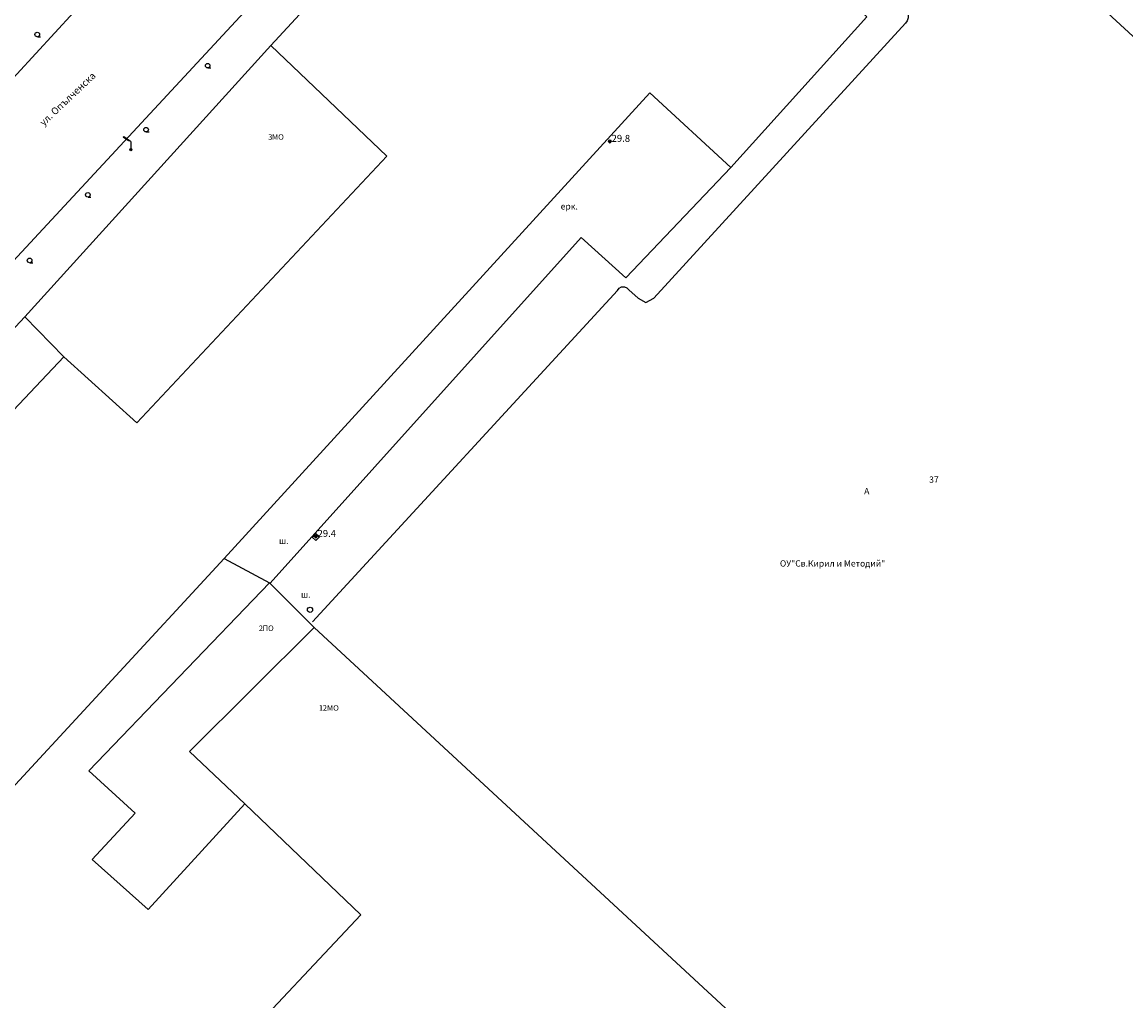
# Model space of a CAD drawing. Units: millimetres. Extents: x 0 to 60824, y -8328 to 45418.
# Drawn here: x 41496 to 47825, y 9856 to 15470 of the extents above; entities that cross this region are included whole.
import ezdxf
from ezdxf.enums import TextEntityAlignment as Align

# ---------------------------------------------------------------- set-up
doc = ezdxf.new("R2010")
doc.units = ezdxf.units.MM
doc.header["$LTSCALE"] = 100
doc.layers.add('Cadastre', color=7, linetype='Continuous')
doc.styles.get("Standard").update_dxf_attribs({"font": 'ARIALN.TTF'})
doc.styles.add('STYLE003', font='COMPLEX', dxfattribs={"height": 1.2})
doc.styles.add('STYLE007', font='COMPLEX', dxfattribs={"width": 0.36, "oblique": 10, "height": 0.36})
doc.styles.add('STYLE008', font='COMPLEX', dxfattribs={"width": 0.32, "height": 0.32})
doc.styles.add('STYLE021', font='COMPLEX', dxfattribs={"width": 0.36, "oblique": 20, "height": 0.36})
doc.styles.add('STYLE031', font='COMPLEX', dxfattribs={"width": 0.4, "height": 0.4})

# ---------------------------------------------------------------- blocks, each defined once
blk = doc.blocks.new('UZ058')
at = {"layer": 'Cadastre'}
for p, q in [((0.15, 0.15), (-0.15, 0.15)), ((-0.15, 0.15), (-0.15, -0.15)), ((0.15, -0.15), (0.15, 0.15)), ((-0.15, -0.15), (0.15, -0.15))]:
    blk.add_line(p, q, dxfattribs=at)
blk = doc.blocks.new('UZ092')
at = {"layer": 'Cadastre'}
blk.add_line((0.01, -0.13), (0.18, -0.13), dxfattribs=at)
blk.add_circle((0, 0), 0.13, dxfattribs=at)
blk = doc.blocks.new('UZ162')
at = {"layer": 'Cadastre'}
blk.add_circle((0, 0), 0.15, dxfattribs=at)
blk = doc.blocks.new('UZ258')
at = {"layer": 'Cadastre'}
for p, q in [((-0.44, 0.72), (-0.4, 0.76)), ((-0.14, 0.5), (-0.44, 0.72)), ((-0.4, 0.76), (-0.02, 0.48)), ((-0.1, 0.54), (-0.14, 0.5)), ((-0.02, 0.48), (0, 0.46)), ((0, 0.46), (0, 0.06))]:
    blk.add_line(p, q, dxfattribs=at)
for radius in [0.06, 0.04, 0.02]:
    blk.add_circle((0, 0), radius, dxfattribs=at)
blk = doc.blocks.new('P013')
for p, q in [((0, 0.005), (-0.04, 0.03)), ((0, 0), (0.04, 0.03)), ((0, 0.005), (0, 0)), ((0, 0.005), (0, 0)), ((0, 0.005), (0, 0)), ((0, 0), (0, 0)), ((0, 0), (0, 0)), ((0, 0), (0, 0))]:
    blk.add_line(p, q)
for centre, radius in [((0, 0), 0.05), ((0, 0), 0.05), ((0, 0.005), 0.03)]:
    blk.add_circle(centre, radius)
for centre, radius, start, end in [((0, 0.005), 0.1, 0, 180), ((0, 0.005), 0.1, 0, 0), ((0, 0.005), 0.1, 0, 180), ((0, 0.005), 0.1, 1.4063, 180), ((0, 0.005), 0.1, 0, 180), ((0, 0.005), 0.1, 0, 0), ((0, 0.005), 0.1, 0, 180), ((0, 0.005), 0.1, 0, 180), ((0, 0), 0.05, 135, 225), ((0, 0), 0.05, 0, 45), ((0, 0), 0.05, 225, 313.5938), ((0, 0), 0.05, 313.5938, 358.5938)]:
    blk.add_arc(centre, radius, start, end)
blk = doc.blocks.new('Cadastre')
for points in [[(-13018.8, 22209.4), (-15312.8, 19690.4), (-17058.8, 17792.4), (-18281.8, 16476.4)], [(-12574.8, 21582.4), (-14842.8, 19138.4), (-17076.8, 16728.4), (-17805.8, 15961.4), (-23059.8, 10211.4), (-23067.8, 10201.4), (-23073.8, 10191.4), (-23077.8, 10179.4), (-23081.8, 10166.4), (-23082.8, 10155.4), (-23082.8, 10143.4), (-23080.8, 10130.4), (-23076.8, 10119.4), (-23071.8, 10107.4), (-23064.8, 10097.4), (-23028.8, 10049.4), (-22949.8, 9978.4), (-19853.8, 7151.4), (-17636.8, 5112.4)], [(-12703.8, 21096.4), (-12354.8, 21105.4), (-6647.8, 15850.4)], [(-14837.8, 18786.4), (-13183.8, 20576.4)], [(-13183.8, 20576.4), (-11419.8, 18951.4), (-12200.8, 18085.4)], [(-11211.8, 19005.4), (-11198.2, 18994.1), (-11188.4, 18979.5), (-11183.4, 18962.6), (-11183.6, 18944.9), (-11189, 18928.1), (-11198.8, 18913.4)], [(-12784.8, 17384.4), (-12730.8, 17337.4), (-12686.8, 17312.4), (-12641.8, 17337.4), (-11198.8, 18913.4)], [(-16248.8, 17230.4), (-14837.8, 18786.4)], [(-16023.8, 17000.4), (-15606.8, 16622.4), (-14172.8, 18151.4), (-14837.8, 18786.4)], [(-12200.8, 18085.4), (-12664.8, 18515.4), (-15104.8, 15844.4)], [(-14841.8, 15701.4), (-13058.8, 17685.4), (-12801.8, 17454.4), (-12200.8, 18085.4)], [(-12850.8, 17381.4), (-14598.8, 15480.4)], [(-12850.8, 17381.4), (-12840.7, 17394.3), (-12826.6, 17402), (-12810.4, 17402.8), (-12795.6, 17396.5), (-12784.8, 17384.4)], [(-17345.8, 16055.4), (-16248.8, 17230.4)], [(-16248.8, 17230.4), (-16023.8, 17000.4)], [(-17118.8, 15842.4), (-16023.8, 17000.4)], [(-15104.8, 15844.4), (-16441.8, 14397.4)], [(-15104.8, 15844.4), (-14844.8, 15704.4)], [(-14844.8, 15704.4), (-15881.8, 14626.4), (-15614.8, 14382.4), (-15862.8, 14116.4), (-15541.8, 13830.4), (-14985.8, 14437.4)], [(-14589.8, 15447.4), (-14844.8, 15704.4)], [(-14985.8, 14437.4), (-15303.8, 14736.4), (-14589.8, 15447.4)], [(-14589.8, 15447.4), (-11974.8, 13028.4)], [(-17037.8, 13340.4), (-15808.8, 12216.4), (-14321.8, 13800.4), (-14985.8, 14437.4)]]:
    blk.add_lwpolyline(points)
at = {"xscale": 100, "yscale": 100, "zscale": 100}
for name, p in [('UZ092', (-16176.8, 18849.4)), ('UZ092', (-15199.8, 18670.4)), ('UZ092', (-15552.8, 18303.4)), ('UZ258', (-15639.8, 18188.4)), ('P013', (-12893.8, 18233.4)), ('UZ092', (-15886.8, 17929.4)), ('UZ092', (-16220.8, 17553.4)), ('P013', (-14579.8, 15967.4)), ('UZ162', (-14612.8, 15549.4))]:
    blk.add_blockref(name, p, dxfattribs=at)
at = {"xscale": 99.99999996649737, "yscale": 100, "zscale": 100, "rotation": 47.99970004087406}
blk.add_blockref('UZ058', (-14579.8, 15967.4), dxfattribs=at)
at = {"style": 'STYLE031'}
blk.add_text('ул. Опълченска', height=40, rotation=43.4097, dxfattribs=at).set_placement((-16139.8, 18322.4))
at = {"style": 'STYLE008'}
for s, p in [('3', (-14840.8, 18245.4)), ('2', (-14894.8, 15427.4)), ('1', (-14549.8, 14970.4))]:
    blk.add_text(s, height=32, dxfattribs=at).set_placement(p, align=Align.CENTER)
at = {"style": 'STYLE003'}
for s, p in [('МО', (-14830.8, 18245.4)), ('ПО', (-14884.8, 15427.4)), ('2МО', (-14539.8, 14970.4))]:
    blk.add_text(s, height=32, dxfattribs=at).set_placement(p)
at = {"oblique": 10}
for s, p in [('29.8', (-12883.8, 18233.4)), ('29.4', (-14569.8, 15967.4))]:
    blk.add_text(s, height=40, dxfattribs=at).set_placement(p)
for s, style, oblique, p in [('ерк.', 'STYLE021', 20, (-13175.8, 17845.4)), ('37', 'STYLE007', 10, (-11062.8, 16278.4)), ('А', 'STYLE021', 20, (-11435.8, 16212.4)), ('ш.', 'STYLE021', 20, (-14790.8, 15927.4)), ('ОУ"Св.Кирил и Методий"', 'STYLE021', 20, (-11918.8, 15797.4)), ('ш.', 'STYLE021', 20, (-14664.8, 15618.4))]:
    blk.add_text(s, height=36, dxfattribs=dict(style=style, oblique=oblique)).set_placement(p)

msp = doc.modelspace()

# ---------------------------------------------------------------- block references
at = {"layer": 'Cadastre'}
msp.add_blockref('Cadastre', (57759.9, -3450.5), dxfattribs=at)

doc.saveas('drawing.dxf')
